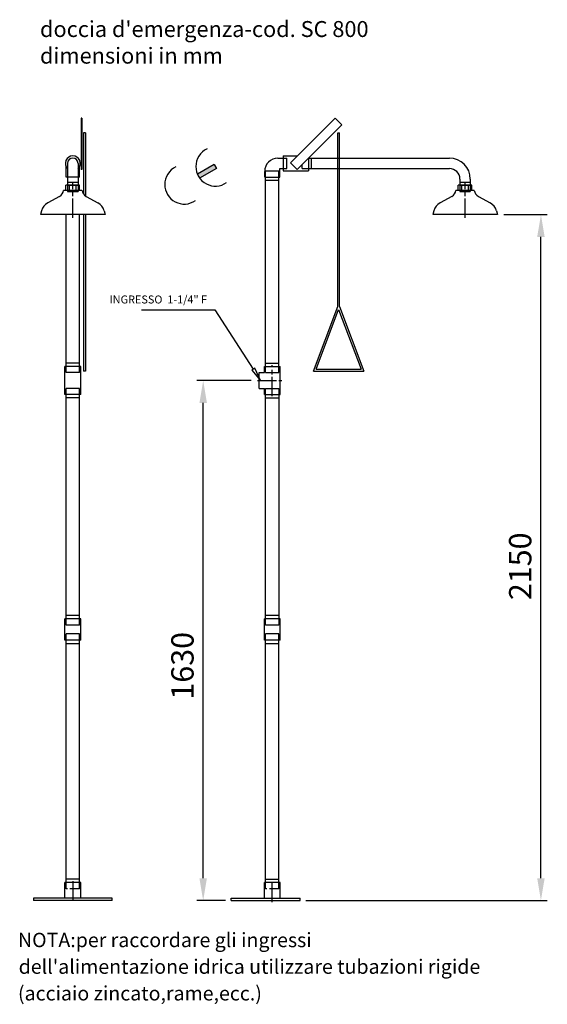
# Model space of a CAD drawing. Units: millimetres. Extents: x 17195 to 18849, y -1206 to 1880.
import ezdxf

# ---------------------------------------------------------------- set-up
doc = ezdxf.new("R2010")
doc.units = ezdxf.units.MM
doc.header["$LTSCALE"] = 10
for name, pattern in [('AM_ISO02W050', [7.5, 6, -1.5]), ('AM_ISO02W050x2', [3.75, 3, -0.75]), ('AM_ISO08W050', [18, 12, -1.5, 3, -1.5]), ('AM_ISO08W050x2', [9, 6, -0.75, 1.5, -0.75])]:
    doc.linetypes.add(name, pattern=pattern)
for name, color, linetype, lineweight in [('AM_3', 6, 'AM_ISO02W050', 25), ('AM_5', 3, 'Continuous', 25), ('AM_7', 4, 'AM_ISO08W050', 25)]:
    doc.layers.add(name, color=color, linetype=linetype, lineweight=lineweight)
doc.layers.add('DIS', color=7, linetype='Continuous')
doc.styles.get("Standard").update_dxf_attribs({"font": 'romans.shx'})

# ---------------------------------------------------------------- blocks, each defined once
blk = doc.blocks.new('A$C6BC03EB3')
h = blk.add_hatch(color=256)
edge = h.paths.add_edge_path()
edge.add_line((561.4, 2592.3), (614, 2622.7))
edge.add_line((614, 2622.7), (606.8, 2635.2))
edge.add_line((606.8, 2635.2), (554.2, 2604.8))
edge.add_arc((610.4, 2628.9), 61.2, 203.2437, 216.7563)
for p, q in [((606.8, 2635.2), (553.8, 2604.6)), ((606.8, 2635.2), (614, 2622.7)), ((614, 2622.7), (561, 2592.1)), ((378.3, 2179.6), (608.6, 2179.6)), ((608.6, 2179.6), (729.3, 1993.5)), ((733.9, 1996.5), (724.7, 1990.5)), ((724.7, 1990.5), (752.1, 1958.2)), ((752.1, 1958.2), (733.9, 1996.5))]:
    blk.add_line(p, q)
for centre, start, end in [((610.4, 2628.9), 115.1987, 180), ((512.8, 2572.6), 115.1987, 180), ((610.4, 2628.9), 180, 304.8013), ((512.8, 2572.6), 180, 304.8013)]:
    blk.add_arc(centre, 61.2, start, end)
at = {"layer": 'AM_3', "linetype": 'AM_ISO02W050x2'}
for p, q in [((142.6, 365.4), (142.6, 385.3)), ((184.2, 365.4), (184.2, 385.3)), ((768, 365.4), (768, 385.3)), ((809.6, 365.4), (809.6, 385.3)), ((184.2, 365.4), (142.6, 365.4)), ((809.6, 365.4), (768, 365.4))]:
    blk.add_line(p, q, dxfattribs=at)
at = {"layer": 'AM_5'}
for p, q in [((1514.7, 2478.2), (1651, 2478.2)), ((1631, 398.2), (1631, 2408.2)), ((722.2, 1958.2), (552.1, 1958.2)), ((572.1, 398.2), (572.1, 1888.2)), ((642.1, 328.2), (552.1, 328.2)), ((894.3, 328.2), (1651, 328.2))]:
    blk.add_line(p, q, dxfattribs=at)
for points in [[(1619.3, 2408.2), (1642.7, 2408.2), (1631, 2478.2)], [(560.4, 1888.2), (583.8, 1888.2), (572.1, 1958.2)], [(560.4, 398.2), (583.8, 398.2), (572.1, 328.2)], [(1619.3, 398.2), (1642.7, 398.2), (1631, 328.2)]]:
    blk.add_solid(points, dxfattribs=at)
at = {"layer": 'AM_7', "linetype": 'AM_ISO08W050x2'}
for p, q in [((163.4, 2468.3), (163.4, 2580)), ((1393.3, 2468.3), (1393.3, 2580)), ((788.8, 1909.7), (788.8, 2006.8)), ((742.2, 1958.2), (818.5, 1958.2)), ((163.4, 389.2), (163.4, 323.3)), ((788.8, 323.3), (788.8, 389.2))]:
    blk.add_line(p, q, dxfattribs=at)
at = {"layer": 'DIS'}
for p, q in [((189.5, 2780.8), (189.5, 2619.6)), ((191.5, 2780.8), (189.5, 2780.8)), ((191.5, 2780.8), (191.5, 2619.6)), ((845.4, 2640.6), (985.5, 2780.8)), ((985.5, 2780.8), (1006.5, 2759.7)), ((191.5, 2759.7), (189.5, 2759.7)), ((866.4, 2619.6), (1006.5, 2759.7)), ((196.8, 2734.2), (196.8, 2542.5)), ((202.8, 2734.2), (196.8, 2734.2)), ((202.8, 2734.2), (202.8, 2536.7)), ((993.9, 2189.8), (993.9, 2734.2)), ((993.9, 2734.2), (999.8, 2734.2)), ((999.8, 2189.8), (999.8, 2734.2)), ((806.6, 2655.3), (834.4, 2655.3)), ((822.9, 2662.3), (867, 2662.3)), ((822.9, 2662.3), (822.9, 2615.7)), ((834.4, 2622.6), (834.4, 2655.3)), ((902.1, 2655.3), (1344.2, 2655.3)), ((902.2, 2655.4), (902.2, 2615.7)), ((912.1, 2622.6), (912.1, 2655.3)), ((142.6, 2595.9), (142.6, 2628.5)), ((147.1, 2639), (147.1, 2580)), ((179.8, 2639), (179.8, 2580)), ((184.2, 2595.9), (184.2, 2628.5)), ((845.4, 2640.6), (866.4, 2619.6)), ((882.4, 2622.6), (882.4, 2635.6)), ((184.2, 2595.9), (142.6, 2595.9)), ((191.5, 2619.6), (189.5, 2619.6)), ((765, 2595.9), (765, 2613.7)), ((765, 2595.9), (812.6, 2595.9)), ((768, 1983), (768, 2615.7)), ((768, 2615.7), (809.6, 2615.7)), ((809.6, 1983), (809.6, 2615.7)), ((812.6, 2622.6), (834.4, 2622.6)), ((812.6, 2595.9), (812.6, 2622.6)), ((822.9, 2615.7), (902.2, 2615.7)), ((882.4, 2622.6), (1344.2, 2622.6)), ((147.1, 2589.9), (147.1, 2550.3)), ((147.1, 2580), (179.8, 2580)), ((179.8, 2589.9), (179.8, 2550.3)), ((768, 2586), (809.6, 2586)), ((1376.9, 2589.9), (1376.9, 2550.3)), ((1376.9, 2580), (1409.6, 2580)), ((1409.6, 2589.9), (1409.6, 2550.3)), ((147.1, 2550.3), (179.8, 2550.3)), ((1376.9, 2550.3), (1409.6, 2550.3)), ((142.6, 1983), (142.6, 2478.2)), ((184.2, 1983), (184.2, 2478.2)), ((196.8, 2478.2), (196.8, 1988.1)), ((202.8, 2478.2), (202.8, 1988.1)), ((918.2, 1988.1), (993.9, 2189.8)), ((926.8, 1994), (996.8, 2180.8)), ((996.8, 2180.8), (1066.9, 1994)), ((999.8, 2189.8), (1075.4, 1988.1)), ((184.2, 2012.7), (142.6, 2012.7)), ((768, 2012.7), (809.6, 2012.7)), ((138.6, 1914.6), (138.6, 2001.8)), ((188.2, 2001.8), (138.6, 2001.8)), ((184.2, 1983), (142.6, 1983)), ((188.2, 1914.6), (188.2, 2001.8)), ((202.8, 1988.1), (196.8, 1988.1)), ((747.2, 1983), (764, 1983)), ((747.2, 1933.5), (747.2, 1983)), ((764, 1983), (764, 2001.8)), ((764, 2001.8), (813.6, 2001.8)), ((768, 1983), (809.6, 1983)), ((813.6, 1914.6), (813.6, 2001.8)), ((918.2, 1988.1), (1075.4, 1988.1)), ((926.8, 1994), (1066.9, 1994)), ((188.2, 1914.6), (138.6, 1914.6)), ((142.6, 1191.7), (142.6, 1933.5)), ((184.2, 1933.5), (142.6, 1933.5)), ((184.2, 1191.7), (184.2, 1933.5)), ((747.2, 1933.5), (764, 1933.5)), ((764, 1914.6), (764, 1933.5)), ((764, 1914.6), (813.6, 1914.6)), ((768, 1191.7), (768, 1933.5)), ((768, 1933.5), (809.6, 1933.5)), ((809.6, 1933.5), (809.6, 1191.7)), ((184.2, 1903.7), (142.6, 1903.7)), ((768, 1903.7), (809.6, 1903.7)), ((188.2, 1211.5), (138.6, 1211.5)), ((138.6, 1144.1), (138.6, 1211.5)), ((184.2, 1221.4), (142.6, 1221.4)), ((188.2, 1144.1), (188.2, 1211.5)), ((764, 1144.1), (764, 1211.5)), ((813.6, 1211.5), (764, 1211.5)), ((809.6, 1221.4), (768, 1221.4)), ((813.6, 1144.1), (813.6, 1211.5)), ((184.2, 1191.7), (142.6, 1191.7)), ((809.6, 1191.7), (768, 1191.7)), ((188.2, 1144.1), (138.6, 1144.1)), ((142.6, 385.3), (142.6, 1163.9)), ((184.2, 1163.9), (142.6, 1163.9)), ((184.2, 385.3), (184.2, 1163.9)), ((813.6, 1144.1), (764, 1144.1)), ((768, 385.3), (768, 1163.9)), ((809.6, 1163.9), (768, 1163.9)), ((809.6, 385.3), (809.6, 1163.9)), ((142.6, 1134.2), (184.2, 1134.2)), ((768, 1134.2), (809.6, 1134.2)), ((138.6, 336.2), (138.6, 385.3)), ((188.2, 385.3), (138.6, 385.3)), ((184.2, 395.2), (142.6, 395.2)), ((188.2, 336.2), (188.2, 385.3)), ((764, 336.2), (764, 385.3)), ((813.6, 385.3), (764, 385.3)), ((768, 395.2), (809.6, 395.2)), ((813.6, 336.2), (813.6, 385.3)), ((286.7, 336.2), (40, 336.2)), ((40, 336.2), (40, 328.2)), ((286.7, 328.2), (40, 328.2)), ((286.7, 328.2), (286.7, 336.2)), ((660.1, 336.2), (876.2, 336.2)), ((660.1, 328.2), (660.1, 336.2)), ((660.1, 328.2), (876.2, 328.2)), ((876.2, 328.2), (876.2, 336.2))]:
    blk.add_line(p, q, dxfattribs=at)
at = {"layer": 'DIS', "linetype": 'Continuous'}
for p, q in [((184.8, 2570.1), (142, 2570.1)), ((142, 2554.3), (142, 2570.1)), ((147.2, 2570.1), (179.6, 2570.1)), ((153, 2554.3), (153, 2570.1)), ((173.9, 2554.3), (173.9, 2570.1)), ((184.8, 2554.3), (184.8, 2570.1)), ((1414.7, 2570.1), (1371.9, 2570.1)), ((1371.9, 2554.3), (1371.9, 2570.1)), ((1377.1, 2570.1), (1409.5, 2570.1)), ((1382.8, 2554.3), (1382.8, 2570.1)), ((1403.7, 2554.3), (1403.7, 2570.1)), ((1414.7, 2554.3), (1414.7, 2570.1)), ((121.8, 2535.2), (84.7, 2514.9)), ((192.1, 2554.3), (134.7, 2554.3)), ((205.1, 2535.2), (242.1, 2514.9)), ((1351.6, 2535.2), (1314.6, 2514.9)), ((1422, 2554.3), (1364.5, 2554.3)), ((1434.9, 2535.2), (1471.9, 2514.9)), ((65.5, 2490.6), (62, 2478.2)), ((264.8, 2478.2), (62, 2478.2)), ((261.3, 2490.6), (264.8, 2478.2)), ((1295.3, 2490.6), (1291.9, 2478.2)), ((1494.7, 2478.2), (1291.9, 2478.2)), ((1491.2, 2490.6), (1494.7, 2478.2))]:
    blk.add_line(p, q, dxfattribs=at)
at = {"layer": 'DIS'}
for centre, radius, start, end in [((163.4, 2639), 23.3, 314.598, 225.402), ((163.4, 2639), 16.4, 0, 180), ((806.6, 2613.7), 41.6, 90, 180), ((1344.2, 2589.9), 65.4, 0, 90), ((1344.2, 2589.9), 32.7, 0, 90)]:
    blk.add_arc(centre, radius, start, end, dxfattribs=at)
at = {"layer": 'DIS', "linetype": 'Continuous'}
for centre, radius, start, end in [((109.5, 2557.5), 25.3, 298.806, 352.8192), ((217.3, 2557.5), 25.3, 187.1808, 241.194), ((1339.4, 2557.5), 25.3, 298.806, 352.8192), ((1447.1, 2557.5), 25.3, 187.1808, 241.194), ((104, 2479.8), 40, 118.806, 164.366), ((222.8, 2479.8), 40, 15.634, 61.194), ((1333.9, 2479.8), 40, 118.806, 164.366), ((1452.7, 2479.8), 40, 15.634, 61.194)]:
    blk.add_arc(centre, radius, start, end, dxfattribs=at)
for s, height, p in [("doccia d'emergenza-cod. SC 800 ", 50, (60.5, 3035)), ('dimensioni in mm', 50, (60.5, 2951.6)), ('NOTA:per raccordare gli ingressi ', 45, (-8.6, 182.1)), ("dell'alimentazione idrica utilizzare tubazioni rigide ", 45, (-6.4, 98.6)), ('(acciaio zincato,rame,ecc.)', 45, (-8.6, 15))]:
    blk.add_text(s, height=height).set_placement(p)
at = {"color": 2}
blk.add_text('INGRESSO  1-1/4" F', height=25, dxfattribs=at).set_placement((278.5, 2199.8))
for s, p in [('2150', (1601, 1269.9)), ('1630', (542.1, 958.1))]:
    blk.add_text(s, height=70, rotation=90, dxfattribs=at).set_placement(p)

msp = doc.modelspace()

# ---------------------------------------------------------------- block references
msp.add_blockref('A$C6BC03EB3', (17198.1, -1208.8))

doc.saveas('drawing.dxf')
